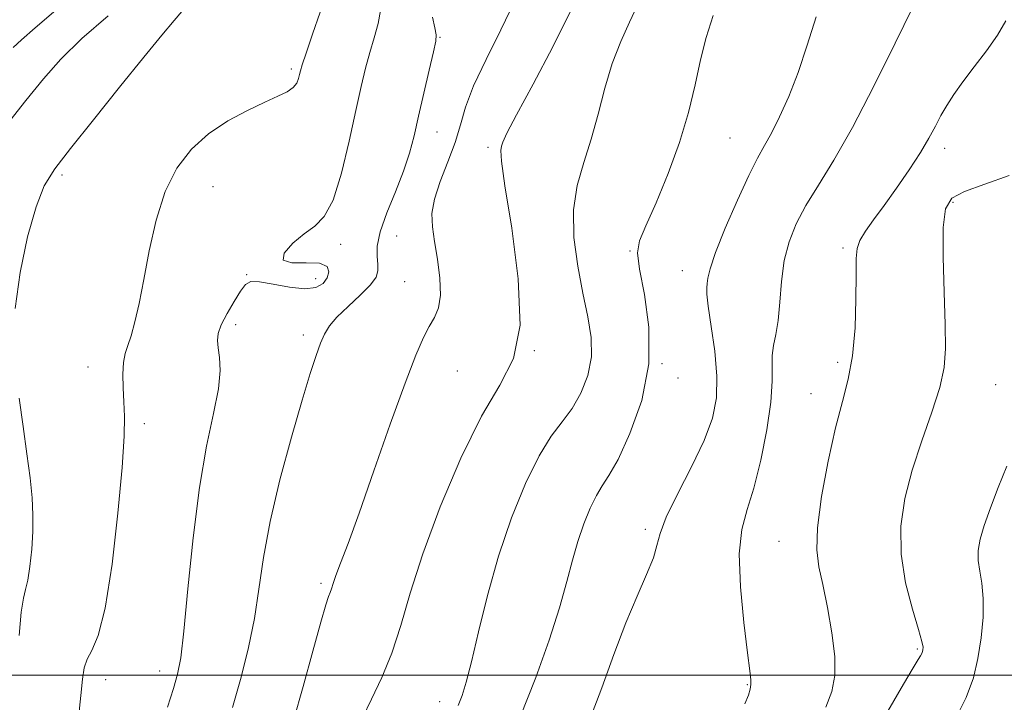
# Model space of a CAD drawing. Extents: x 2119800 to 2122700, y 294800 to 297700.
# Drawn here: x 2121724 to 2121867, y 296996 to 297096 of the extents above; entities that cross this region are included whole.
import ezdxf

# ---------------------------------------------------------------- set-up
doc = ezdxf.new("R2010")
doc.units = 0
doc.header["$MEASUREMENT"] = 0
for name, color, linetype, lineweight in [('CONTOUR INDEX', 41, 'Continuous', 13), ('CONTOUR INTERMEDIATE', 44, 'Continuous', 0), ('GRID LINE', 7, 'Continuous', 0), ('SPOT ELEVATION DTM', 2, 'Continuous', 13)]:
    doc.layers.add(name, color=color, linetype=linetype, lineweight=lineweight)

msp = doc.modelspace()

# ---------------------------------------------------------------- linework, layer by layer
at = {"layer": 'CONTOUR INDEX', "flags": 128}
for points, elevation in [([(2121776.356, 297097.01), (2121776.002, 297095.114), (2121775.427, 297093.037), (2121774.78, 297090.862), (2121774.168, 297088.592), (2121773.531, 297085.908), (2121772.763, 297082.413), (2121771.791, 297077.939), (2121770.654, 297073.251), (2121769.422, 297069.345), (2121768.14, 297066.925), (2121766.761, 297065.534), (2121765.215, 297064.422), (2121763.553, 297063.037), (2121762.309, 297061.609), (2121762.137, 297060.567), (2121763.429, 297060.194), (2121765.517, 297060.193), (2121767.469, 297060.121), (2121768.553, 297059.643), (2121768.833, 297058.857), (2121768.571, 297057.967), (2121767.961, 297057.164), (2121766.924, 297056.594), (2121765.311, 297056.388), (2121763.091, 297056.61), (2121760.695, 297057.043), (2121758.672, 297057.402), (2121757.409, 297057.433), (2121756.64, 297057.013), (2121755.939, 297056.05), (2121754.993, 297054.533), (2121753.961, 297052.763), (2121753.118, 297051.118), (2121752.671, 297049.87), (2121752.565, 297048.847), (2121752.675, 297047.77), (2121752.865, 297046.373), (2121752.94, 297044.442), (2121752.691, 297041.777), (2121751.984, 297038.177), (2121750.981, 297033.442), (2121749.917, 297027.375), (2121748.99, 297020.044), (2121748.235, 297012.592), (2121747.647, 297006.432), (2121747.196, 297002.538), (2121746.748, 297000.142), (2121746.143, 296998.038), (2121745.275, 296995.32)], 1020), ([(2121824.91, 297096.29), (2121823.859, 297093.041), (2121823.053, 297089.805), (2121822.247, 297086.175), (2121821.271, 297082.133), (2121819.98, 297077.753), (2121818.314, 297073.194), (2121816.553, 297068.945), (2121815.068, 297065.573), (2121814.159, 297063.386), (2121813.86, 297061.627), (2121814.137, 297059.275), (2121814.86, 297055.569), (2121815.524, 297050.781), (2121815.525, 297045.442), (2121814.467, 297040.086), (2121812.756, 297035.254), (2121811.006, 297031.489), (2121809.687, 297029.119), (2121808.713, 297027.612), (2121807.859, 297026.225), (2121806.948, 297024.367), (2121806.013, 297022.064), (2121805.14, 297019.498), (2121804.364, 297016.769), (2121803.535, 297013.651), (2121802.458, 297009.837), (2121800.967, 297005.117), (2121799.038, 296999.673), (2121796.677, 296993.782)], 1030), ([(2121867.724, 297030.495), (2121866.492, 297027.387), (2121865.361, 297024.432), (2121864.449, 297021.865), (2121863.849, 297019.841), (2121863.56, 297018.206), (2121863.556, 297016.729), (2121863.786, 297015.191), (2121864.097, 297013.407), (2121864.308, 297011.204), (2121864.276, 297008.485), (2121864.005, 297005.469), (2121863.534, 297002.449), (2121862.862, 296999.618), (2121861.823, 296996.753), (2121860.208, 296993.53)], 1040)]:
    msp.add_lwpolyline(points, dxfattribs=dict(at, elevation=elevation))
at = {"layer": 'CONTOUR INTERMEDIATE', "flags": 128}
for points, elevation in [([(2121795.984, 297098.491), (2121793.931, 297094.188), (2121791.761, 297089.87), (2121789.934, 297086.005), (2121788.766, 297082.907), (2121787.999, 297080.294), (2121787.232, 297077.736), (2121786.186, 297074.926), (2121785.068, 297072.063), (2121784.207, 297069.473), (2121783.851, 297067.358), (2121783.918, 297065.436), (2121784.246, 297063.301), (2121784.67, 297060.691), (2121785.015, 297057.924), (2121785.105, 297055.459), (2121784.814, 297053.624), (2121784.223, 297052.214), (2121783.463, 297050.89), (2121782.608, 297049.26), (2121781.501, 297046.718), (2121779.927, 297042.605), (2121777.781, 297036.609), (2121775.398, 297029.813), (2121773.224, 297023.645), (2121771.609, 297019.217), (2121770.521, 297016.352), (2121769.833, 297014.557), (2121769.421, 297013.388), (2121769.178, 297012.618), (2121769.001, 297012.073), (2121768.779, 297011.493), (2121768.369, 297010.28), (2121767.623, 297007.752), (2121766.456, 297003.52), (2121765.055, 296998.366), (2121763.673, 296993.366)], 1024), ([(2121728.982, 297097.029), (2121725.948, 297094.482), (2121723.977, 297092.732), (2121722.733, 297091.617)], 1012), ([(2121804.2, 297097.201), (2121801.515, 297091.712), (2121798.603, 297086.239), (2121796.185, 297081.793), (2121794.795, 297079.107), (2121794.209, 297077.798), (2121794.013, 297077.201), (2121793.9, 297076.593), (2121793.986, 297075.002), (2121794.492, 297071.395), (2121795.489, 297065.217), (2121796.454, 297057.829), (2121796.716, 297051.068), (2121795.77, 297046.213), (2121793.786, 297042.302), (2121791.102, 297037.814), (2121788.068, 297031.674), (2121785.073, 297024.59), (2121782.518, 297017.716), (2121780.674, 297011.959), (2121779.296, 297007.237), (2121778.007, 297003.225), (2121776.535, 296999.653), (2121775.02, 296996.488), (2121773.7, 296993.752)], 1026), ([(2121813.861, 297097.762), (2121812.707, 297095.291), (2121811.397, 297092.483), (2121810.133, 297089.277), (2121809.061, 297085.671), (2121808.097, 297081.889), (2121807.1, 297078.21), (2121806.004, 297074.814), (2121805.034, 297071.486), (2121804.488, 297067.912), (2121804.574, 297063.894), (2121805.127, 297059.707), (2121805.89, 297055.743), (2121806.617, 297052.295), (2121807.099, 297049.265), (2121807.137, 297046.454), (2121806.597, 297043.723), (2121805.591, 297041.156), (2121804.298, 297038.895), (2121802.858, 297036.96), (2121801.266, 297034.869), (2121799.48, 297032.02), (2121797.498, 297027.975), (2121795.464, 297022.963), (2121793.562, 297017.379), (2121791.944, 297011.646), (2121790.63, 297006.315), (2121789.611, 297001.963), (2121788.857, 296998.984), (2121788.261, 296997.032), (2121787.695, 296995.573)], 1028), ([(2121853.957, 297097.41), (2121851.455, 297092.258), (2121848.353, 297085.984), (2121845.212, 297079.932), (2121842.492, 297075.146), (2121840.248, 297071.49), (2121838.437, 297068.531), (2121837.018, 297065.871), (2121835.966, 297063.263), (2121835.262, 297060.496), (2121834.86, 297057.454), (2121834.625, 297054.413), (2121834.394, 297051.746), (2121834.057, 297049.712), (2121833.708, 297048.12), (2121833.493, 297046.664), (2121833.489, 297045.033), (2121833.516, 297042.883), (2121833.327, 297039.864), (2121832.742, 297035.819), (2121831.856, 297031.362), (2121830.833, 297027.302), (2121829.84, 297024.154), (2121829.065, 297021.27), (2121828.703, 297017.707), (2121828.866, 297012.886), (2121829.354, 297007.668), (2121829.882, 297003.277), (2121830.226, 297000.617), (2121830.382, 296999.302), (2121830.402, 296998.627), (2121830.315, 296997.978), (2121830.053, 296997.1), (2121829.521, 296995.829)], 1034), ([(2121736.608, 297096.218), (2121732.785, 297092.922), (2121729.722, 297089.92), (2121727.152, 297087.007), (2121724.6, 297083.854), (2121721.719, 297080.231)], 1014), ([(2121747.372, 297096.869), (2121746.226, 297095.566), (2121744.44, 297093.428), (2121741.806, 297090.196), (2121738.281, 297085.813), (2121734.467, 297081.042), (2121731.126, 297076.854), (2121728.818, 297073.88), (2121727.289, 297071.398), (2121726.08, 297068.35), (2121724.854, 297063.984), (2121723.747, 297058.778), (2121723.016, 297053.516)], 1016), ([(2121767.523, 297096.76), (2121766.442, 297093.533), (2121765.498, 297090.753), (2121764.937, 297089.064), (2121764.677, 297088.201), (2121764.552, 297087.671), (2121764.406, 297087.08), (2121764.122, 297086.414), (2121763.592, 297085.758), (2121762.711, 297085.156), (2121761.368, 297084.496), (2121759.455, 297083.628), (2121756.94, 297082.429), (2121754.096, 297080.882), (2121751.273, 297078.999), (2121748.765, 297076.757), (2121746.643, 297074.01), (2121744.926, 297070.577), (2121743.61, 297066.404), (2121742.607, 297061.932), (2121741.809, 297057.728), (2121741.123, 297054.254), (2121740.516, 297051.547), (2121739.97, 297049.536), (2121739.48, 297048.101), (2121739.082, 297046.922), (2121738.826, 297045.624), (2121738.741, 297043.932), (2121738.783, 297041.954), (2121738.884, 297039.893), (2121738.971, 297037.772), (2121738.932, 297034.876), (2121738.647, 297030.309), (2121738.035, 297023.626), (2121737.173, 297016.181), (2121736.177, 297009.782), (2121735.161, 297005.769), (2121734.241, 297003.621), (2121733.531, 297002.347), (2121733.1, 297001.078), (2121732.842, 296999.406), (2121732.605, 296997.044), (2121732.257, 296993.777)], 1018), ([(2121783.919, 297096.044), (2121784.299, 297094.457), (2121784.482, 297093.468), (2121784.412, 297092.541), (2121784.062, 297090.972), (2121783.433, 297088.285), (2121782.657, 297084.927), (2121781.895, 297081.577), (2121781.251, 297078.736), (2121780.59, 297076.188), (2121779.718, 297073.543), (2121778.531, 297070.543), (2121777.283, 297067.465), (2121776.319, 297064.724), (2121775.885, 297062.632), (2121775.841, 297061.107), (2121775.951, 297059.969), (2121775.979, 297059.033), (2121775.694, 297058.095), (2121774.869, 297056.947), (2121773.392, 297055.459), (2121771.612, 297053.809), (2121769.996, 297052.253), (2121768.892, 297050.963), (2121768.177, 297049.773), (2121767.608, 297048.434), (2121766.964, 297046.664), (2121766.107, 297044.05), (2121764.918, 297040.149), (2121763.354, 297034.744), (2121761.683, 297028.531), (2121760.244, 297022.431), (2121759.278, 297017.155), (2121758.607, 297012.557), (2121757.952, 297008.28), (2121757.088, 297004.022), (2121756.006, 296999.698), (2121754.753, 296995.279)], 1022), ([(2121839.934, 297096.088), (2121838.619, 297091.962), (2121837.285, 297087.972), (2121835.914, 297084.442), (2121834.582, 297081.474), (2121833.389, 297079.116), (2121832.378, 297077.296), (2121831.359, 297075.46), (2121830.085, 297072.934), (2121828.419, 297069.312), (2121826.665, 297065.253), (2121825.238, 297061.681), (2121824.441, 297059.299), (2121824.124, 297057.924), (2121824.028, 297057.149), (2121823.954, 297056.548), (2121823.957, 297055.621), (2121824.154, 297053.847), (2121824.602, 297050.907), (2121825.115, 297047.28), (2121825.448, 297043.646), (2121825.38, 297040.492), (2121824.783, 297037.524), (2121823.559, 297034.255), (2121821.713, 297030.394), (2121819.691, 297026.427), (2121818.045, 297023.039), (2121817.154, 297020.687), (2121816.693, 297018.936), (2121816.164, 297017.126), (2121815.179, 297014.705), (2121813.789, 297011.548), (2121812.153, 297007.637), (2121810.412, 297003.037), (2121808.624, 296998.149), (2121806.826, 296993.454)], 1032), ([(2121867.589, 297095.479), (2121866.365, 297093.394), (2121864.784, 297091.126), (2121862.99, 297088.774), (2121861.31, 297086.586), (2121859.992, 297084.742), (2121858.979, 297083.154), (2121858.136, 297081.668), (2121857.322, 297080.129), (2121856.377, 297078.386), (2121855.133, 297076.287), (2121853.494, 297073.764), (2121851.647, 297071.073), (2121849.846, 297068.55), (2121848.311, 297066.463), (2121847.12, 297064.793), (2121846.313, 297063.453), (2121845.9, 297062.276), (2121845.763, 297060.788), (2121845.753, 297058.434), (2121845.73, 297054.884), (2121845.59, 297050.688), (2121845.24, 297046.619), (2121844.613, 297043.2), (2121843.755, 297039.943), (2121842.738, 297036.111), (2121841.658, 297031.254), (2121840.708, 297026.063), (2121840.102, 297021.518), (2121839.997, 297018.289), (2121840.307, 297015.812), (2121840.886, 297013.218), (2121841.582, 297009.882), (2121842.221, 297006.177), (2121842.621, 297002.722), (2121842.629, 296999.961), (2121842.204, 296997.636), (2121841.329, 296995.312)], 1036), ([(2121868.066, 297072.906), (2121864.55, 297071.637), (2121861.587, 297070.582), (2121859.716, 297069.593), (2121858.781, 297068.081), (2121858.456, 297065.346), (2121858.445, 297060.997), (2121858.586, 297055.885), (2121858.755, 297051.165), (2121858.816, 297047.666), (2121858.61, 297044.888), (2121857.967, 297041.998), (2121856.802, 297038.373), (2121855.356, 297034.206), (2121853.952, 297029.9), (2121852.878, 297025.763), (2121852.29, 297021.733), (2121852.312, 297017.656), (2121852.977, 297013.49), (2121853.965, 297009.65), (2121854.864, 297006.666), (2121855.36, 297004.901), (2121855.52, 297004.068), (2121855.503, 297003.714), (2121855.44, 297003.454), (2121855.333, 297003.175), (2121855.152, 297002.832), (2121854.821, 297002.295), (2121854.086, 297001.093), (2121852.645, 296998.668), (2121850.374, 296994.747)], 1038), ([(2121723.621, 297040.425), (2121724.203, 297036.282), (2121724.761, 297032.302), (2121725.218, 297028.777), (2121725.511, 297025.893), (2121725.64, 297023.407), (2121725.615, 297020.974), (2121725.454, 297018.369), (2121725.197, 297015.863), (2121724.889, 297013.849), (2121724.569, 297012.517), (2121724.246, 297011.236), (2121723.923, 297009.175), (2121723.606, 297005.79)], 1016)]:
    msp.add_lwpolyline(points, dxfattribs=dict(at, elevation=elevation))
at = {"layer": 'GRID LINE', "flags": 128}
msp.add_lwpolyline([(2122500, 297000), (2120000, 297000)], dxfattribs=at)
at = {"layer": 'SPOT ELEVATION DTM'}
for p in [(2121785.02, 297093.1, 1022.1), (2121763.32, 297088.46, 1017.7), (2121784.61, 297079.26, 1022.7), (2121827.33, 297078.4, 1031), (2121792.05, 297077.05, 1025.7), (2121858.68, 297076.91, 1036.5), (2121729.87, 297073, 1016.3), (2121751.93, 297071.28, 1018.9), (2121859.89, 297069, 1038.3), (2121778.71, 297064.09, 1023.1), (2121770.53, 297062.89, 1020.4), (2121812.78, 297061.9, 1029.9), (2121843.82, 297062.32, 1035.7), (2121756.8, 297058.46, 1019.9), (2121820.4, 297059.04, 1031.3), (2121766.88, 297057.89, 1019.4), (2121779.89, 297057.44, 1023.1), (2121755.2, 297051.16, 1020.4), (2121765.11, 297049.65, 1021.6), (2121798.78, 297047.37, 1026), (2121817.42, 297045.47, 1030), (2121843.06, 297045.64, 1035.6), (2121733.68, 297044.96, 1017.3), (2121787.55, 297044.41, 1025), (2121819.74, 297043.39, 1030.4), (2121866.12, 297042.39, 1039.1), (2121839.18, 297041.08, 1035.3), (2121741.87, 297036.71, 1018.4), (2121814.98, 297021.3, 1031.7), (2121834.48, 297019.53, 1035.2), (2121767.65, 297013.4, 1023.7), (2121854.7, 297003.84, 1037.8), (2121736.24, 296999.34, 1018.7), (2121744.12, 297000.59, 1019.4), (2121829.89, 296998.59, 1033.9), (2121785, 296996.11, 1027.4)]:
    msp.add_point(p, dxfattribs=at)

doc.saveas('drawing.dxf')
